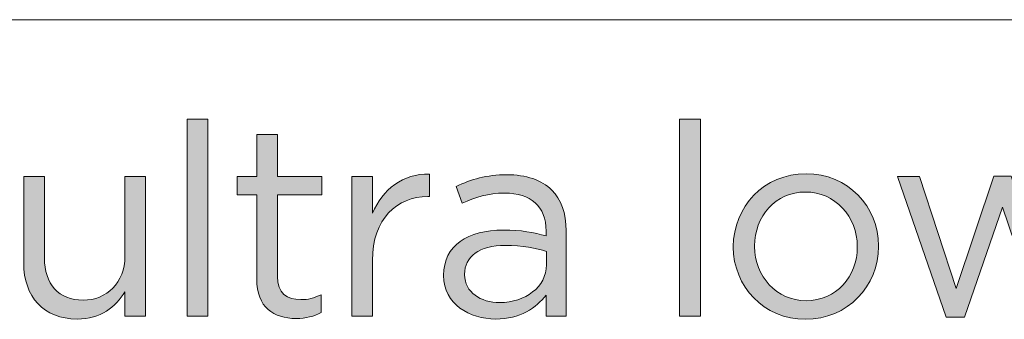
# Model space of a CAD drawing. Units: inches. Extents: x 0.5 to 32.9, y 0.5 to 11.2.
# Drawn here: x 29.3 to 30, y 4.2 to 4.4 of the extents above; entities that cross this region are included whole.
import ezdxf

# ---------------------------------------------------------------- set-up
doc = ezdxf.new("R2010")
doc.units = ezdxf.units.IN
doc.header["$MEASUREMENT"] = 0
doc.layers.add('Layer 1', color=7, linetype='Continuous', lineweight=0)

# ---------------------------------------------------------------- blocks, each defined once
blk = doc.blocks.new('Block_98')
at = {"layer": 'Layer 1', "true_color": 0x231f20, "transparency": 33554687}
h = blk.add_hatch(color=250, dxfattribs=at)
h.dxf.hatch_style = 2
edge = h.paths.add_edge_path()
edge.add_spline(control_points=[(29.42735, 4.31683), (29.42735, 4.31683), (29.44126, 4.31683), (29.44126, 4.31683), (29.44126, 4.31683), (29.44126, 4.18502), (29.44126, 4.18502), (29.44126, 4.18502), (29.42735, 4.18502), (29.42735, 4.18502), (29.42735, 4.18502), (29.42735, 4.31683), (29.42735, 4.31683)], knot_values=[0, 0, 0, 0, 1, 1, 1, 2, 2, 2, 3, 3, 3, 4, 4, 4, 4], degree=3, periodic=0)
h = blk.add_hatch(color=250, dxfattribs=at)
h.dxf.hatch_style = 2
edge = h.paths.add_edge_path()
edge.add_spline(control_points=[(29.75704, 4.31683), (29.75704, 4.31683), (29.77094, 4.31683), (29.77094, 4.31683), (29.77094, 4.31683), (29.77094, 4.18502), (29.77094, 4.18502), (29.77094, 4.18502), (29.75704, 4.18502), (29.75704, 4.18502), (29.75704, 4.18502), (29.75704, 4.31683), (29.75704, 4.31683)], knot_values=[0, 0, 0, 0, 1, 1, 1, 2, 2, 2, 3, 3, 3, 4, 4, 4, 4], degree=3, periodic=0)
h = blk.add_hatch(color=250, dxfattribs=at)
h.dxf.hatch_style = 2
edge = h.paths.add_edge_path()
edge.add_spline(control_points=[(29.47393, 4.20976), (29.47393, 4.20976), (29.47393, 4.26609), (29.47393, 4.26609), (29.47393, 4.26609), (29.46094, 4.26609), (29.46094, 4.26609), (29.46094, 4.26609), (29.46094, 4.27837), (29.46094, 4.27837), (29.46094, 4.27837), (29.47393, 4.27837), (29.47393, 4.27837), (29.47393, 4.27837), (29.47393, 4.30653), (29.47393, 4.30653), (29.47393, 4.30653), (29.48783, 4.30653), (29.48783, 4.30653), (29.48783, 4.30653), (29.48783, 4.27837), (29.48783, 4.27837), (29.48783, 4.27837), (29.51746, 4.27837), (29.51746, 4.27837), (29.51746, 4.27837), (29.51746, 4.26609), (29.51746, 4.26609), (29.51746, 4.26609), (29.48783, 4.26609), (29.48783, 4.26609), (29.48783, 4.26609), (29.48783, 4.21156), (29.48783, 4.21156), (29.48783, 4.20018), (29.49415, 4.19603), (29.50355, 4.19603), (29.50825, 4.19603), (29.51222, 4.19694), (29.51709, 4.19929), (29.51709, 4.19929), (29.51709, 4.18736), (29.51709, 4.18736), (29.51222, 4.18484), (29.50697, 4.18339), (29.5003, 4.18339), (29.48531, 4.18339), (29.47393, 4.1908), (29.47393, 4.20976)], knot_values=[0, 0, 0, 0, 1, 1, 1, 2, 2, 2, 3, 3, 3, 4, 4, 4, 5, 5, 5, 6, 6, 6, 7, 7, 7, 8, 8, 8, 9, 9, 9, 10, 10, 10, 11, 11, 11, 12, 12, 12, 13, 13, 13, 14, 14, 14, 15, 15, 15, 16, 16, 16, 16], degree=3, periodic=0)
h = blk.add_hatch(color=250, dxfattribs=at)
h.dxf.hatch_style = 2
edge = h.paths.add_edge_path()
edge.add_spline(control_points=[(29.31794, 4.2204), (29.31794, 4.2204), (29.31794, 4.27837), (29.31794, 4.27837), (29.31794, 4.27837), (29.33184, 4.27837), (29.33184, 4.27837), (29.33184, 4.27837), (29.33184, 4.22384), (29.33184, 4.22384), (29.33184, 4.2065), (29.34124, 4.19567), (29.35767, 4.19567), (29.37356, 4.19567), (29.38566, 4.20741), (29.38566, 4.22492), (29.38566, 4.22492), (29.38566, 4.27837), (29.38566, 4.27837), (29.38566, 4.27837), (29.39937, 4.27837), (29.39937, 4.27837), (29.39937, 4.27837), (29.39937, 4.18502), (29.39937, 4.18502), (29.39937, 4.18502), (29.38566, 4.18502), (29.38566, 4.18502), (29.38566, 4.18502), (29.38566, 4.20127), (29.38566, 4.20127), (29.37934, 4.19116), (29.36976, 4.18304), (29.35369, 4.18304), (29.33112, 4.18304), (29.31794, 4.1982), (29.31794, 4.2204)], knot_values=[0, 0, 0, 0, 1, 1, 1, 2, 2, 2, 3, 3, 3, 4, 4, 4, 5, 5, 5, 6, 6, 6, 7, 7, 7, 8, 8, 8, 9, 9, 9, 10, 10, 10, 11, 11, 11, 12, 12, 12, 12], degree=3, periodic=0)
h = blk.add_hatch(color=250, dxfattribs=at)
h.dxf.hatch_style = 2
edge = h.paths.add_edge_path()
edge.add_spline(control_points=[(29.53749, 4.27837), (29.53749, 4.27837), (29.55139, 4.27837), (29.55139, 4.27837), (29.55139, 4.27837), (29.55139, 4.25399), (29.55139, 4.25399), (29.55825, 4.26952), (29.57179, 4.28072), (29.58949, 4.27999), (29.58949, 4.27999), (29.58949, 4.265), (29.58949, 4.265), (29.58949, 4.265), (29.58841, 4.265), (29.58841, 4.265), (29.56801, 4.265), (29.55139, 4.25038), (29.55139, 4.22221), (29.55139, 4.22221), (29.55139, 4.18502), (29.55139, 4.18502), (29.55139, 4.18502), (29.53749, 4.18502), (29.53749, 4.18502), (29.53749, 4.18502), (29.53749, 4.27837), (29.53749, 4.27837)], knot_values=[0, 0, 0, 0, 1, 1, 1, 2, 2, 2, 3, 3, 3, 4, 4, 4, 5, 5, 5, 6, 6, 6, 7, 7, 7, 8, 8, 8, 9, 9, 9, 9], degree=3, periodic=0)
h = blk.add_hatch(color=250, dxfattribs=at)
h.dxf.hatch_style = 2
edge = h.paths.add_edge_path()
edge.add_spline(control_points=[(29.66785, 4.21932), (29.66785, 4.21932), (29.66785, 4.22835), (29.66785, 4.22835), (29.66098, 4.23033), (29.65177, 4.23233), (29.64039, 4.23233), (29.62288, 4.23233), (29.61313, 4.22475), (29.61313, 4.213), (29.61313, 4.213), (29.61313, 4.21265), (29.61313, 4.21265), (29.61313, 4.20091), (29.62397, 4.19405), (29.63661, 4.19405), (29.65375, 4.19405), (29.66785, 4.20452), (29.66785, 4.21932)], knot_values=[0, 0, 0, 0, 1, 1, 1, 2, 2, 2, 3, 3, 3, 4, 4, 4, 5, 5, 5, 6, 6, 6, 6], degree=3, periodic=0)
edge = h.paths.add_edge_path()
edge.add_spline(control_points=[(29.59905, 4.2121), (29.59905, 4.2121), (29.59905, 4.21247), (29.59905, 4.21247), (29.59905, 4.23215), (29.6153, 4.24262), (29.63896, 4.24262), (29.65087, 4.24262), (29.65936, 4.24099), (29.66766, 4.23865), (29.66766, 4.23865), (29.66766, 4.24189), (29.66766, 4.24189), (29.66766, 4.25869), (29.65738, 4.26735), (29.63985, 4.26735), (29.62884, 4.26735), (29.62017, 4.26447), (29.6115, 4.2605), (29.6115, 4.2605), (29.60735, 4.27186), (29.60735, 4.27186), (29.61765, 4.27656), (29.62775, 4.27964), (29.6413, 4.27964), (29.65449, 4.27964), (29.66459, 4.2762), (29.67145, 4.26934), (29.67778, 4.26302), (29.68103, 4.25399), (29.68103, 4.24208), (29.68103, 4.24208), (29.68103, 4.18502), (29.68103, 4.18502), (29.68103, 4.18502), (29.66766, 4.18502), (29.66766, 4.18502), (29.66766, 4.18502), (29.66766, 4.1991), (29.66766, 4.1991), (29.66116, 4.19062), (29.65032, 4.18304), (29.6339, 4.18304), (29.61656, 4.18304), (29.59905, 4.19297), (29.59905, 4.2121)], knot_values=[0, 0, 0, 0, 1, 1, 1, 2, 2, 2, 3, 3, 3, 4, 4, 4, 5, 5, 5, 6, 6, 6, 7, 7, 7, 8, 8, 8, 9, 9, 9, 10, 10, 10, 11, 11, 11, 12, 12, 12, 13, 13, 13, 14, 14, 14, 15, 15, 15, 15], degree=3, periodic=0)
h = blk.add_hatch(color=250, dxfattribs=at)
h.dxf.hatch_style = 2
edge = h.paths.add_edge_path()
edge.add_spline(control_points=[(29.87603, 4.23124), (29.87603, 4.23124), (29.87603, 4.23161), (29.87603, 4.23161), (29.87603, 4.25164), (29.86104, 4.26808), (29.84136, 4.26808), (29.82114, 4.26808), (29.80724, 4.25164), (29.80724, 4.23196), (29.80724, 4.23196), (29.80724, 4.23161), (29.80724, 4.23161), (29.80724, 4.21156), (29.82204, 4.19531), (29.84172, 4.19531), (29.86194, 4.19531), (29.87603, 4.21156), (29.87603, 4.23124)], knot_values=[0, 0, 0, 0, 1, 1, 1, 2, 2, 2, 3, 3, 3, 4, 4, 4, 5, 5, 5, 6, 6, 6, 6], degree=3, periodic=0)
edge = h.paths.add_edge_path()
edge.add_spline(control_points=[(29.79297, 4.23124), (29.79297, 4.23124), (29.79297, 4.23161), (29.79297, 4.23161), (29.79297, 4.25796), (29.81356, 4.28035), (29.84172, 4.28035), (29.86971, 4.28035), (29.89029, 4.25833), (29.89029, 4.23196), (29.89029, 4.23196), (29.89029, 4.23161), (29.89029, 4.23161), (29.89029, 4.20524), (29.86952, 4.18285), (29.84136, 4.18285), (29.81337, 4.18285), (29.79297, 4.20487), (29.79297, 4.23124)], knot_values=[0, 0, 0, 0, 1, 1, 1, 2, 2, 2, 3, 3, 3, 4, 4, 4, 5, 5, 5, 6, 6, 6, 6], degree=3, periodic=0)
h = blk.add_hatch(color=250, dxfattribs=at)
h.dxf.hatch_style = 2
edge = h.paths.add_edge_path()
edge.add_spline(control_points=[(29.90291, 4.27837), (29.90291, 4.27837), (29.91772, 4.27837), (29.91772, 4.27837), (29.91772, 4.27837), (29.94227, 4.20344), (29.94227, 4.20344), (29.94227, 4.20344), (29.96738, 4.27873), (29.96738, 4.27873), (29.96738, 4.27873), (29.97894, 4.27873), (29.97894, 4.27873), (29.97894, 4.27873), (30.0042, 4.20344), (30.0042, 4.20344), (30.0042, 4.20344), (30.02877, 4.27837), (30.02877, 4.27837), (30.02877, 4.27837), (30.04321, 4.27837), (30.04321, 4.27837), (30.04321, 4.27837), (30.01035, 4.1843), (30.01035, 4.1843), (30.01035, 4.1843), (29.99825, 4.1843), (29.99825, 4.1843), (29.99825, 4.1843), (29.97316, 4.25796), (29.97316, 4.25796), (29.97316, 4.25796), (29.94788, 4.1843), (29.94788, 4.1843), (29.94788, 4.1843), (29.9356, 4.1843), (29.9356, 4.1843), (29.9356, 4.1843), (29.90291, 4.27837), (29.90291, 4.27837)], knot_values=[0, 0, 0, 0, 1, 1, 1, 2, 2, 2, 3, 3, 3, 4, 4, 4, 5, 5, 5, 6, 6, 6, 7, 7, 7, 8, 8, 8, 9, 9, 9, 10, 10, 10, 11, 11, 11, 12, 12, 12, 13, 13, 13, 13], degree=3, periodic=0)
at = {"layer": 'Layer 1'}
for points, knots in [([(29.42735, 4.31683), (29.42735, 4.31683), (29.44126, 4.31683), (29.44126, 4.31683), (29.44126, 4.31683), (29.44126, 4.18502), (29.44126, 4.18502), (29.44126, 4.18502), (29.42735, 4.18502), (29.42735, 4.18502), (29.42735, 4.18502), (29.42735, 4.31683), (29.42735, 4.31683)], [0, 0, 0, 0, 1, 1, 1, 2, 2, 2, 3, 3, 3, 4, 4, 4, 4]), ([(29.75704, 4.31683), (29.75704, 4.31683), (29.77094, 4.31683), (29.77094, 4.31683), (29.77094, 4.31683), (29.77094, 4.18502), (29.77094, 4.18502), (29.77094, 4.18502), (29.75704, 4.18502), (29.75704, 4.18502), (29.75704, 4.18502), (29.75704, 4.31683), (29.75704, 4.31683)], [0, 0, 0, 0, 1, 1, 1, 2, 2, 2, 3, 3, 3, 4, 4, 4, 4]), ([(29.47393, 4.20976), (29.47393, 4.20976), (29.47393, 4.26609), (29.47393, 4.26609), (29.47393, 4.26609), (29.46094, 4.26609), (29.46094, 4.26609), (29.46094, 4.26609), (29.46094, 4.27837), (29.46094, 4.27837), (29.46094, 4.27837), (29.47393, 4.27837), (29.47393, 4.27837), (29.47393, 4.27837), (29.47393, 4.30653), (29.47393, 4.30653), (29.47393, 4.30653), (29.48783, 4.30653), (29.48783, 4.30653), (29.48783, 4.30653), (29.48783, 4.27837), (29.48783, 4.27837), (29.48783, 4.27837), (29.51746, 4.27837), (29.51746, 4.27837), (29.51746, 4.27837), (29.51746, 4.26609), (29.51746, 4.26609), (29.51746, 4.26609), (29.48783, 4.26609), (29.48783, 4.26609), (29.48783, 4.26609), (29.48783, 4.21156), (29.48783, 4.21156), (29.48783, 4.20018), (29.49415, 4.19603), (29.50355, 4.19603), (29.50825, 4.19603), (29.51222, 4.19694), (29.51709, 4.19929), (29.51709, 4.19929), (29.51709, 4.18736), (29.51709, 4.18736), (29.51222, 4.18484), (29.50697, 4.18339), (29.5003, 4.18339), (29.48531, 4.18339), (29.47393, 4.1908), (29.47393, 4.20976)], [0, 0, 0, 0, 1, 1, 1, 2, 2, 2, 3, 3, 3, 4, 4, 4, 5, 5, 5, 6, 6, 6, 7, 7, 7, 8, 8, 8, 9, 9, 9, 10, 10, 10, 11, 11, 11, 12, 12, 12, 13, 13, 13, 14, 14, 14, 15, 15, 15, 16, 16, 16, 16]), ([(29.31794, 4.2204), (29.31794, 4.2204), (29.31794, 4.27837), (29.31794, 4.27837), (29.31794, 4.27837), (29.33184, 4.27837), (29.33184, 4.27837), (29.33184, 4.27837), (29.33184, 4.22384), (29.33184, 4.22384), (29.33184, 4.2065), (29.34124, 4.19567), (29.35767, 4.19567), (29.37356, 4.19567), (29.38566, 4.20741), (29.38566, 4.22492), (29.38566, 4.22492), (29.38566, 4.27837), (29.38566, 4.27837), (29.38566, 4.27837), (29.39937, 4.27837), (29.39937, 4.27837), (29.39937, 4.27837), (29.39937, 4.18502), (29.39937, 4.18502), (29.39937, 4.18502), (29.38566, 4.18502), (29.38566, 4.18502), (29.38566, 4.18502), (29.38566, 4.20127), (29.38566, 4.20127), (29.37934, 4.19116), (29.36976, 4.18304), (29.35369, 4.18304), (29.33112, 4.18304), (29.31794, 4.1982), (29.31794, 4.2204)], [0, 0, 0, 0, 1, 1, 1, 2, 2, 2, 3, 3, 3, 4, 4, 4, 5, 5, 5, 6, 6, 6, 7, 7, 7, 8, 8, 8, 9, 9, 9, 10, 10, 10, 11, 11, 11, 12, 12, 12, 12]), ([(29.53749, 4.27837), (29.53749, 4.27837), (29.55139, 4.27837), (29.55139, 4.27837), (29.55139, 4.27837), (29.55139, 4.25399), (29.55139, 4.25399), (29.55825, 4.26952), (29.57179, 4.28072), (29.58949, 4.27999), (29.58949, 4.27999), (29.58949, 4.265), (29.58949, 4.265), (29.58949, 4.265), (29.58841, 4.265), (29.58841, 4.265), (29.56801, 4.265), (29.55139, 4.25038), (29.55139, 4.22221), (29.55139, 4.22221), (29.55139, 4.18502), (29.55139, 4.18502), (29.55139, 4.18502), (29.53749, 4.18502), (29.53749, 4.18502), (29.53749, 4.18502), (29.53749, 4.27837), (29.53749, 4.27837)], [0, 0, 0, 0, 1, 1, 1, 2, 2, 2, 3, 3, 3, 4, 4, 4, 5, 5, 5, 6, 6, 6, 7, 7, 7, 8, 8, 8, 9, 9, 9, 9]), ([(29.59905, 4.2121), (29.59905, 4.2121), (29.59905, 4.21247), (29.59905, 4.21247), (29.59905, 4.23215), (29.6153, 4.24262), (29.63896, 4.24262), (29.65087, 4.24262), (29.65936, 4.24099), (29.66766, 4.23865), (29.66766, 4.23865), (29.66766, 4.24189), (29.66766, 4.24189), (29.66766, 4.25869), (29.65738, 4.26735), (29.63985, 4.26735), (29.62884, 4.26735), (29.62017, 4.26447), (29.6115, 4.2605), (29.6115, 4.2605), (29.60735, 4.27186), (29.60735, 4.27186), (29.61765, 4.27656), (29.62775, 4.27964), (29.6413, 4.27964), (29.65449, 4.27964), (29.66459, 4.2762), (29.67145, 4.26934), (29.67778, 4.26302), (29.68103, 4.25399), (29.68103, 4.24208), (29.68103, 4.24208), (29.68103, 4.18502), (29.68103, 4.18502), (29.68103, 4.18502), (29.66766, 4.18502), (29.66766, 4.18502), (29.66766, 4.18502), (29.66766, 4.1991), (29.66766, 4.1991), (29.66116, 4.19062), (29.65032, 4.18304), (29.6339, 4.18304), (29.61656, 4.18304), (29.59905, 4.19297), (29.59905, 4.2121)], [0, 0, 0, 0, 1, 1, 1, 2, 2, 2, 3, 3, 3, 4, 4, 4, 5, 5, 5, 6, 6, 6, 7, 7, 7, 8, 8, 8, 9, 9, 9, 10, 10, 10, 11, 11, 11, 12, 12, 12, 13, 13, 13, 14, 14, 14, 15, 15, 15, 15]), ([(29.79297, 4.23124), (29.79297, 4.23124), (29.79297, 4.23161), (29.79297, 4.23161), (29.79297, 4.25796), (29.81356, 4.28035), (29.84172, 4.28035), (29.86971, 4.28035), (29.89029, 4.25833), (29.89029, 4.23196), (29.89029, 4.23196), (29.89029, 4.23161), (29.89029, 4.23161), (29.89029, 4.20524), (29.86952, 4.18285), (29.84136, 4.18285), (29.81337, 4.18285), (29.79297, 4.20487), (29.79297, 4.23124)], [0, 0, 0, 0, 1, 1, 1, 2, 2, 2, 3, 3, 3, 4, 4, 4, 5, 5, 5, 6, 6, 6, 6]), ([(29.90291, 4.27837), (29.90291, 4.27837), (29.91772, 4.27837), (29.91772, 4.27837), (29.91772, 4.27837), (29.94227, 4.20344), (29.94227, 4.20344), (29.94227, 4.20344), (29.96738, 4.27873), (29.96738, 4.27873), (29.96738, 4.27873), (29.97894, 4.27873), (29.97894, 4.27873), (29.97894, 4.27873), (30.0042, 4.20344), (30.0042, 4.20344), (30.0042, 4.20344), (30.02877, 4.27837), (30.02877, 4.27837), (30.02877, 4.27837), (30.04321, 4.27837), (30.04321, 4.27837), (30.04321, 4.27837), (30.01035, 4.1843), (30.01035, 4.1843), (30.01035, 4.1843), (29.99825, 4.1843), (29.99825, 4.1843), (29.99825, 4.1843), (29.97316, 4.25796), (29.97316, 4.25796), (29.97316, 4.25796), (29.94788, 4.1843), (29.94788, 4.1843), (29.94788, 4.1843), (29.9356, 4.1843), (29.9356, 4.1843), (29.9356, 4.1843), (29.90291, 4.27837), (29.90291, 4.27837)], [0, 0, 0, 0, 1, 1, 1, 2, 2, 2, 3, 3, 3, 4, 4, 4, 5, 5, 5, 6, 6, 6, 7, 7, 7, 8, 8, 8, 9, 9, 9, 10, 10, 10, 11, 11, 11, 12, 12, 12, 13, 13, 13, 13]), ([(29.87603, 4.23124), (29.87603, 4.23124), (29.87603, 4.23161), (29.87603, 4.23161), (29.87603, 4.25164), (29.86104, 4.26808), (29.84136, 4.26808), (29.82114, 4.26808), (29.80724, 4.25164), (29.80724, 4.23196), (29.80724, 4.23196), (29.80724, 4.23161), (29.80724, 4.23161), (29.80724, 4.21156), (29.82204, 4.19531), (29.84172, 4.19531), (29.86194, 4.19531), (29.87603, 4.21156), (29.87603, 4.23124)], [0, 0, 0, 0, 1, 1, 1, 2, 2, 2, 3, 3, 3, 4, 4, 4, 5, 5, 5, 6, 6, 6, 6]), ([(29.66785, 4.21932), (29.66785, 4.21932), (29.66785, 4.22835), (29.66785, 4.22835), (29.66098, 4.23033), (29.65177, 4.23233), (29.64039, 4.23233), (29.62288, 4.23233), (29.61313, 4.22475), (29.61313, 4.213), (29.61313, 4.213), (29.61313, 4.21265), (29.61313, 4.21265), (29.61313, 4.20091), (29.62397, 4.19405), (29.63661, 4.19405), (29.65375, 4.19405), (29.66785, 4.20452), (29.66785, 4.21932)], [0, 0, 0, 0, 1, 1, 1, 2, 2, 2, 3, 3, 3, 4, 4, 4, 5, 5, 5, 6, 6, 6, 6])]:
    blk.add_open_spline(points, degree=3, knots=knots, dxfattribs=at)

msp = doc.modelspace()

# ---------------------------------------------------------------- linework, layer by layer
at = {"layer": 'Layer 1', "color": 252, "lineweight": 15, "true_color": 0x808285}
msp.add_line((28.49957, 4.38344), (32.69656, 4.38344), dxfattribs=at)

# ---------------------------------------------------------------- block references
at = {"layer": 'Layer 1'}
msp.add_blockref('Block_98', (0, 0), dxfattribs=at)

doc.saveas('drawing.dxf')
